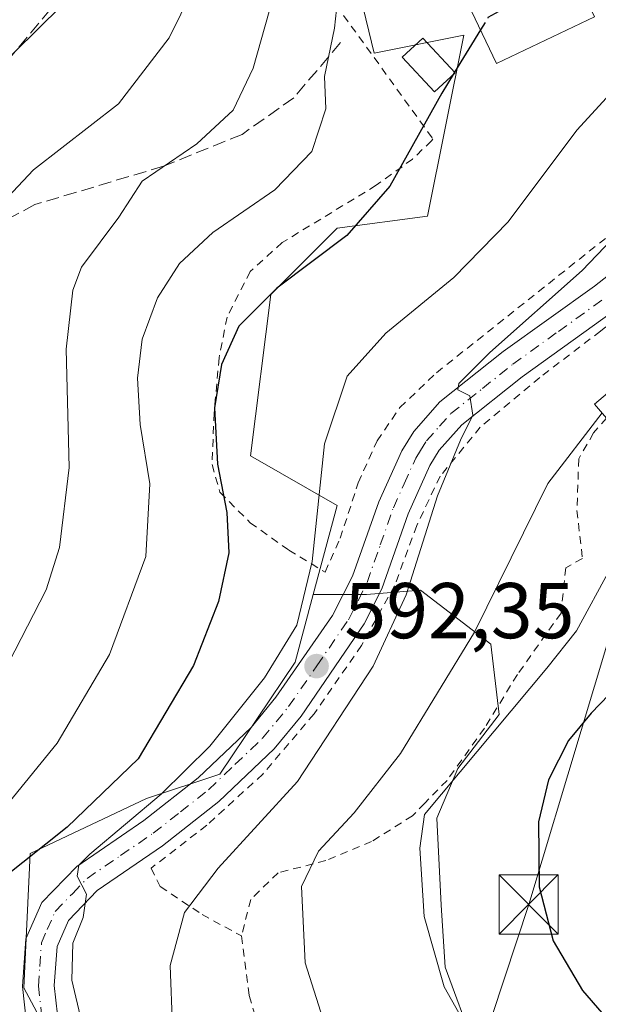
# Model space of a CAD drawing. Units: metres. Extents: x 596627 to 600051, y 4770757 to 4773120.
# Drawn here: x 597873 to 597946, y 4771689 to 4771813 of the extents above; entities that cross this region are included whole.
import ezdxf

# ---------------------------------------------------------------- set-up
doc = ezdxf.new("R2010")
doc.units = ezdxf.units.M
doc.header["$MEASUREMENT"] = 0
for name, pattern in [('DGN Style 2', [1.6480167562047852, 0.988810053722871, -0.6592067024819142]), ('DGN Style 3', [2.307223458686699, 1.648016756204785, -0.6592067024819142]), ('DGN Style 4', [2.6384748266838614, 1.318413404963828, -0.6592067024819142, 0.001648016756204785, -0.6592067024819142])]:
    doc.linetypes.add(name, pattern=pattern)
for name, color, linetype, lineweight in [('Agrupación de edificios CxS', 7, 'Continuous', 0), ('Alambrada', 7, 'DGN Style 2', 0), ('Arbolado forestal CxS', 92, 'Continuous', 0), ('Corriente natural Cxs', 4, 'Continuous', 13), ('Curva de nivel maestra', 30, 'Continuous', 30), ('Curva de nivel maestra oculto', 30, 'DGN Style 3', 30), ('Curva de nivel normal', 30, 'Continuous', 0), ('Edificación Cxs', 1, 'Continuous', 13), ('Edificación ligera Cxs', 1, 'Continuous', 0), ('Pista pavimentada Cxs', 135, 'Continuous', 0), ('Pista pavimentada eje', 135, 'DGN Style 4', 0), ('Prado CxS', 92, 'Continuous', 0), ('Punto de cota en terreno', 7, 'Continuous', 0), ('Rótulo de punto de cota en terreno', 7, 'Continuous', 0), ('Senda', 7, 'DGN Style 3', 0), ('Tendido', 6, 'Continuous', 0), ('Torre de tendido puntual', 7, 'Continuous', 0)]:
    doc.layers.add(name, color=color, linetype=linetype, lineweight=lineweight)
doc.styles.add('Style-Arial', font='txt')

# ---------------------------------------------------------------- blocks, each defined once
blk = doc.blocks.new('5PATER')
at = {"layer": 'Agrupación de edificios CxS', "linetype": 'Continuous', "lineweight": 0}
h = blk.add_hatch(color=51, dxfattribs=at)
edge = h.paths.add_edge_path()
edge.add_ellipse((0, 0), major_axis=(-0.1095731443231308, -0.1110710700762829), ratio=0.9994222409660322, start_angle=0, end_angle=360)
blk = doc.blocks.new('*U29')
at = {"layer": 'Pista pavimentada Cxs', "color": 135, "linetype": 'Continuous', "lineweight": 0}
for points in [[(597873.6001000004, 4771686.720100001, 598.9331999999995), (597873.1201, 4771690.970100001, 598.0522000000057), (597873.5500999996, 4771697.0101, 598.0179000000062), (597875.5701000001, 4771701.610099999, 599.1039000000019), (597880.0100999996, 4771706.190099999, 598.9514000000054), (597888.5100999996, 4771712.0101, 597.8880000000064), (597895.3901000004, 4771717.4301, 596.3767999999982), (597902.0800999999, 4771723.8101, 595.4609999999957), (597905.2301000003, 4771727.6601, 595.4379999999946), (597912.4101, 4771737.9901, 593.079700000002), (597914.9401000004, 4771742.970100001, 593.0093999999954), (597918.2600999996, 4771752.380100001, 592.0675999999949), (597921.1901000004, 4771758.850099999, 591.6140000000014), (597922.7100999998, 4771761.3301, 591.3237999999983), (597926.0301000001, 4771765.0601, 591.3570000000036), (597934.0500999996, 4771771.4301, 590.9407999999967), (597945.6001000004, 4771779.7401, 589.635500000004), (597967.1401000004, 4771796.6801, 587.2546000000002), (597984.4401000004, 4771812.6501, 585.3266000000004), (597987.6901000004, 4771816.4101, 584.373900000006)], [(597994.3901000004, 4771818.6501, 587.2543000000006), (597989.5800999999, 4771812.590100001, 584.4658999999956), (597983.7801000001, 4771806.3301, 588.2737000000052), (597972.8000999996, 4771796.2301, 586.4792000000016), (597962.0000999998, 4771787.350099999, 587.2768999999971), (597948.0100999996, 4771776.540100001, 588.5341000000044), (597936.4600999998, 4771768.2401, 591.9106999999931), (597928.8000999996, 4771762.140100001, 591.3600000000006), (597925.9200999998, 4771758.9301, 592.3932000000059), (597924.7301000003, 4771756.9801, 592.3172999999952), (597921.9801000003, 4771750.890100001, 593.1291999999958), (597918.6401000004, 4771741.390100001, 593.3598000000056), (597916.4401000004, 4771736.920100001, 593.6659999999974), (597908.4401000004, 4771725.2501, 595.0589000000036), (597905.0100999996, 4771721.090100001, 595.9845000000059), (597898.0100999996, 4771714.4001, 597.3813999999984), (597890.8701, 4771708.790100001, 601.7943999999989), (597882.6001000004, 4771703.130100001, 600.0188000000053), (597878.9401000004, 4771699.350099999, 601.6304999999993), (597877.5000999998, 4771696.050100001, 602.4732999999978), (597877.1401000004, 4771691.0801, 603.3684000000068), (597877.5500999996, 4771687.380100001, 603.5963999999949)]]:
    blk.add_polyline3d(points, dxfattribs=at)
blk = doc.blocks.new('5TTEND')
at = {"layer": 'Corriente natural Cxs', "color": 7, "linetype": 'Continuous', "lineweight": 0}
for p, q in [((-0.375, 0.3754), (0.375, -0.3746)), ((0.3720000000000001, 0.3784000000000001), (-0.3720000000000001, -0.3776))]:
    blk.add_line(p, q, dxfattribs=at)
at = {"layer": 'Corriente natural Cxs', "color": 7, "linetype": 'Continuous', "lineweight": 0, "flags": 128}
blk.add_lwpolyline([(-0.375, -0.3746), (0.375, -0.3746), (0.375, 0.3754), (-0.375, 0.3754), (-0.3720000000000001, -0.3776)], dxfattribs=at)

msp = doc.modelspace()

# ---------------------------------------------------------------- linework, layer by layer
at = {"layer": 'Alambrada', "color": 7, "linetype": 'DGN Style 2', "lineweight": 0}
for points in [[(597912.8501000004, 4771815.370100001, 607.9755000000005), (597925.1300999997, 4771798.4001, 600.2446999999956), (597924.9801000003, 4771798.170100001, 600.2810000000027), (597922.5500999996, 4771795.840100001, 601.0169000000024), (597917.9600999998, 4771792.5101, 602.8263000000006), (597906.0301000001, 4771785.2501, 604.7121000000043), (597901.9801000003, 4771781.600099999, 605.2192000000068), (597899.0500999996, 4771775.8201, 604.0044000000053), (597898.0301000001, 4771770.640100001, 602.9425999999949), (597897.4101, 4771763.640100001, 601.8218999999954), (597897.1401000004, 4771757.110099999, 602.8274999999994), (597898.1300999997, 4771753.600099999, 602.6211000000039), (597901.9801000003, 4771749.7401, 599.4189000000042), (597906.8701, 4771746.2601, 597.3681999999973), (597911.4600999998, 4771743.5001, 594.8248000000021)], [(597911.4600999998, 4771743.5001, 594.8248000000021), (597913.3901000004, 4771747.790100001, 593.8491000000067), (597915.6700999998, 4771754.8201, 593.0381000000052), (597918.0701000001, 4771760.130100001, 592.6952000000019), (597920.9600999998, 4771764.340100001, 592.3559999999999), (597925.5900999998, 4771768.7601, 592.0562000000064), (597947.2600999996, 4771785.9901, 590.8793000000006), (597953.7801000001, 4771791.1601, 590.1352000000043), (597961.2301000003, 4771796.210100001, 589.0754000000015), (597966.9600999998, 4771800.8201, 588.4097999999941), (597971.9401000004, 4771806.170100001, 589.8393999999971), (597974.9801000003, 4771808.9301, 589.8306000000011), (597979.3000999996, 4771811.1601, 587.2443000000058), (597982.7600999996, 4771814.6601, 586.6594999999943)], [(597995.6901000004, 4771806.890100001, 587.1923999999999), (597988.9301000005, 4771810.4101, 584.7755000000034), (597973.4801000003, 4771795.440099999, 586.4312999999966), (597956.1001000004, 4771781.7301, 587.8326999999991), (597946.3901000004, 4771774.040100001, 588.9392999999982), (597938.6700999998, 4771768.1601, 591.8105000000069), (597931.1401000004, 4771761.850099999, 591.3291999999929), (597926.0500999996, 4771755.6501, 592.8169999999955), (597923.0800999999, 4771749.390100001, 593.4716999999946), (597920.2701000003, 4771741.770099999, 594.5819000000047), (597916.0900999998, 4771734.190099999, 594.5411000000023), (597910.0701000001, 4771725.5101, 595.4471000000049), (597903.5701000001, 4771717.890100001, 597.2676000000065), (597896.4801000003, 4771711.4001, 599.1521999999968), (597889.4200999998, 4771705.970100001, 603.3105999999971), (597890.5800999999, 4771703.630100001, 604.9538999999932), (597895.8701, 4771700.090100001, 604.0893000000069), (597900.8701, 4771697.380100001, 601.5972999999941)], [(597947.1300999997, 4771763.0101, 586.4642000000022), (597945.4901000002, 4771761.130100001, 585.648000000001), (597943.6201, 4771757.860099999, 584.5568000000058), (597943.3800999997, 4771751.3101, 583.0764999999956), (597944.0800999999, 4771745.220100001, 581.7920000000013), (597941.9700999996, 4771744.050100001, 582.3276999999945), (597941.3701, 4771738.300100001, 581.6353999999993), (597935.8400999998, 4771730.5101, 585.3680000000022), (597931.6601, 4771723.700099999, 587.9052999999985), (597926.9200999998, 4771717.090100001, 585.5081000000064), (597924.1001000004, 4771714.210100001, 585.6159999999945), (597922.5301000001, 4771712.600099999, 585.9937999999966), (597917.3601000002, 4771709.350099999, 592.8323999999993), (597911.5701000001, 4771706.9301, 596.4244999999937), (597905.5100999996, 4771705.380100001, 599.9299000000028), (597902.0500999996, 4771702.0101, 602.017200000002), (597900.8701, 4771697.380100001, 601.5972999999941)], [(597900.8701, 4771697.380100001, 601.5972999999941), (597901.8501000004, 4771689.8101, 601.0665000000008), (597904.8501000004, 4771679.4901, 600.131899999993), (597908.6201, 4771671.840100001, 600.0210999999981), (597902.5701000001, 4771666.090100001, 604.4094999999943), (597902.1700999998, 4771657.3201, 605.1266000000032), (597901.6901000004, 4771649.5101, 606.495299999995), (597900.4600999998, 4771641.800100001, 605.2023000000045), (597903.5100999996, 4771638.5101, 603.4603999999963), (597906.4301000005, 4771633.6801, 598.3632999999973), (597908.9200999998, 4771630.1801, 597.3390999999974), (597924.6801000005, 4771621.5601, 597.3628999999928)]]:
    msp.add_polyline3d(points, dxfattribs=at)
at = {"layer": 'Arbolado forestal CxS', "color": 92, "linetype": 'Continuous', "lineweight": 0}
for points in [[(598010.0018999996, 4771862.4871, 582.1241000000009), (598000.6967000002, 4771839.965299999, 583.4128999999957), (597988.8585000001, 4771822.631300001, 586.1205999999949), (597975.6754999999, 4771824.958900001, 592.2869999999966), (597938.8685, 4771828.317500001, 605.6965999999958), (597929.1095000004, 4771823.568700001, 605.3300000000017), (597915.9605, 4771816.424500001, 606.1407000000036), (597917.6807000004, 4771809.258300001, 604.0840999999928), (597929.0427000001, 4771811.525699999, 601.172200000001), (597924.4594999999, 4771788.602700001, 598.8459000000003), (597913.0021000003, 4771787.0745, 602.3362000000052), (597904.6013000002, 4771778.669500001, 601.0908999999956), (597902.0011, 4771758.237500001, 598.7948999999935), (597913.0016999999, 4771751.925899999, 594.7973000000056), (597909.9693, 4771740.6567, 595.6027999999933)], [(597915.9605, 4771816.424500001, 606.1407000000036), (597917.6807000004, 4771809.258300001, 604.0840999999928), (597929.0427000001, 4771811.525699999, 601.172200000001), (597924.4594999999, 4771788.602700001, 598.8459000000003), (597913.0021000003, 4771787.0745, 602.3362000000052), (597904.6013000002, 4771778.669500001, 601.0908999999956), (597902.0011, 4771758.237500001, 598.7948999999935), (597913.0016999999, 4771751.925899999, 594.7973000000056), (597909.9693, 4771740.6567, 595.6027999999933), (597907.6555000005, 4771732.058300001, 594.9637999999978), (597898.1224999996, 4771717.894500001, 595.2703000000038), (597888.8164999997, 4771714.791300001, 598.407600000006), (597874.0817, 4771707.808900001, 602.212400000004), (597873.2840999998, 4771690.796900001, 596.928700000004), (597890.8509000001, 4771657.9407, 595.9867999999988), (597892.6895000003, 4771642.709899999, 598.1824999999953), (597893.6744999997, 4771634.5493, 599.4398999999976), (597877.1835000003, 4771639.5363, 604.6848000000027), (597863.4676999999, 4771644.089500001, 608.5372999999963)], [(597890.8509000001, 4771657.9407, 595.9867999999988), (597873.2840999998, 4771690.796900001, 596.928700000004), (597874.0817, 4771707.808900001, 602.212400000004), (597888.8164999997, 4771714.791300001, 598.407600000006), (597898.1224999996, 4771717.894500001, 595.2703000000038), (597907.6555000005, 4771732.058300001, 594.9637999999978), (597909.9693, 4771740.6567, 595.6027999999933), (597916.7213000003, 4771740.6567, 592.289300000004), (597923.5459000003, 4771741.1819, 590.2164000000049), (597932.4704999998, 4771734.3575, 585.1839999999938), (597933.5203, 4771725.4331, 582.0736000000034), (597928.2704999996, 4771718.6085, 581.949299999993), (597925.6457000002, 4771712.308900001, 580.9190999999992), (597926.1705, 4771701.284700001, 579.6135000000068), (597926.6955000004, 4771693.410499999, 579.9456000000064), (597930.3701, 4771683.436100001, 580.2145000000019)], [(597980.7736999998, 4771705.5975, 560.8592999999964), (597973.4177000001, 4771701.285300001, 563.7808999999979), (597959.2435, 4771687.111099999, 571.4330000000045), (597947.1688999999, 4771672.937100001, 578.3405999999959), (597938.7695000004, 4771673.9869, 580.061400000006), (597930.3701, 4771683.436100001, 580.2145000000019), (597926.6955000004, 4771693.410499999, 579.9456000000064), (597926.1705, 4771701.284700001, 579.6135000000068), (597925.6457000002, 4771712.308900001, 580.9190999999992), (597928.2704999996, 4771718.6085, 581.949299999993), (597933.5203, 4771725.4331, 582.0736000000034), (597932.4704999998, 4771734.3575, 585.1839999999938), (597923.5459000003, 4771741.1819, 590.2164000000049), (597916.7213000003, 4771740.6567, 592.289300000004), (597909.9693, 4771740.6567, 595.6027999999933)], [(597909.9693, 4771740.6567, 595.6027999999933), (597907.6555000005, 4771732.058300001, 594.9637999999978), (597898.1224999996, 4771717.894500001, 595.2703000000038), (597888.8164999997, 4771714.791300001, 598.407600000006), (597874.0817, 4771707.808900001, 602.212400000004), (597873.2840999998, 4771690.796900001, 596.928700000004), (597890.8509000001, 4771657.9407, 595.9867999999988), (597892.6895000003, 4771642.709899999, 598.1824999999953)], [(597909.9693, 4771740.6567, 595.6027999999933), (597907.6555000005, 4771732.058300001, 594.9637999999978), (597898.1224999996, 4771717.894500001, 595.2703000000038), (597888.8164999997, 4771714.791300001, 598.407600000006), (597874.0817, 4771707.808900001, 602.212400000004), (597873.2840999998, 4771690.796900001, 596.928700000004), (597890.8509000001, 4771657.9407, 595.9867999999988), (597892.6895000003, 4771642.709899999, 598.1824999999953)]]:
    msp.add_polyline3d(points, dxfattribs=at)
at = {"layer": 'Curva de nivel maestra', "color": 30, "linetype": 'Continuous', "lineweight": 30, "flags": 128}
for points, elevation in [([(598012.7599999999, 4771825.5801), (598008.2199999997, 4771810.600099999), (598004.6200000001, 4771800.940099999), (598002.0499999998, 4771793.640100001), (597998.1200000001, 4771789.300100001), (597992.6600000003, 4771782.940099999), (597981.5199999996, 4771768.4901), (597966.04, 4771750.630100001), (597952.9900000002, 4771733.7301), (597945.1799999997, 4771725.630100001), (597942.2999999998, 4771722.1501), (597939.79, 4771717.1501), (597938.5099999999, 4771711.850099999), (597938.5899999999, 4771703.600099999), (597940.3899999997, 4771696.770099999), (597944.0800000001, 4771690.460100001), (597950.3499999996, 4771683.220100001)], 575), ([(597931.1667999999, 4771812.218800001), (597927.8751999997, 4771806.839600001)], 600), ([(597927.6906000003, 4771806.538000001), (597926.2599999999, 4771804.200099999), (597919.6900000004, 4771792.4001), (597914.2400000002, 4771786.1501), (597905.3499999996, 4771779.4901), (597900.54, 4771774.6501), (597898.3300000001, 4771769.790100001), (597897.4600000001, 4771764.3101), (597897.8300000001, 4771757.1501), (597899.0199999996, 4771751.0601), (597899.25, 4771745.950099999), (597897.9400000004, 4771739.7601), (597894.7999999998, 4771731.6601), (597887.7999999998, 4771719.8201), (597878.79, 4771711.170100001), (597870.4500000002, 4771704.550100001)], 600)]:
    msp.add_lwpolyline(points, dxfattribs=dict(at, elevation=elevation))
at = {"layer": 'Curva de nivel maestra oculto', "color": 30, "linetype": 'DGN Style 3', "lineweight": 30, "elevation": 600, "flags": 128}
for points in [[(597938.8608999997, 4771818.798900001), (597936.4900000002, 4771816.290100001), (597932.1100000005, 4771813.7601), (597931.1667999999, 4771812.218800001)], [(597927.8751999997, 4771806.839600001), (597927.6906000003, 4771806.538000001)]]:
    msp.add_lwpolyline(points, dxfattribs=at)
at = {"layer": 'Curva de nivel normal', "color": 30, "linetype": 'Continuous', "lineweight": 0, "flags": 128}
for points, elevation in [([(597896.1399999997, 4771820.25), (597891.7199999997, 4771811.180000001), (597885.2999999998, 4771802.82), (597874.5300000003, 4771794.49), (597866.6500000004, 4771786.15)], 615), ([(597880.5899999999, 4771686.57), (597879.3600000005, 4771691.789999999), (597879.4800000006, 4771696.460000001), (597880.7999999998, 4771699.730000001), (597881.25, 4771702.689999999), (597880.04, 4771704.970000001), (597880.25, 4771706.33), (597881.6699999999, 4771707.75), (597890.6799999997, 4771715.33), (597896.8600000005, 4771721.449999999), (597903.7999999998, 4771730.08), (597907.8799999999, 4771736.779999999), (597909.8099999996, 4771744.84), (597911.4000000004, 4771759.76), (597914.2800000003, 4771768.310000001), (597919.1799999997, 4771773.77), (597927.7800000003, 4771780.84), (597934.6699999999, 4771787.890000001), (597943.3899999997, 4771799.49), (597955.5599999996, 4771812.800000001), (597959.6100000005, 4771818.390000001)], 595), ([(597913.1699999999, 4771817.189999999), (597912.6699999999, 4771812.41), (597911.4000000004, 4771806.279999999), (597911.5599999996, 4771802.199999999), (597909.7800000003, 4771796.779999999), (597905.1100000005, 4771791.939999999), (597897.25, 4771786.52), (597893.0199999996, 4771782.619999999), (597890.2400000002, 4771778.26), (597888.2999999998, 4771773), (597887.6799999997, 4771768.07), (597888.0499999998, 4771762.189999999), (597889.2599999999, 4771754.680000001), (597888.7400000002, 4771745.460000001), (597884.1600000003, 4771733.060000001), (597877.5, 4771721.82), (597871.4400000004, 4771714.350000001)], 605), ([(597866, 4771803.380000001), (597878.1100000005, 4771815.300000001)], 620), ([(597904.3799999999, 4771814.539999999), (597902.3600000005, 4771807.34), (597899.8399999999, 4771802.050000001), (597895.2300000006, 4771797.779999999), (597888.29, 4771793.02), (597885.3499999996, 4771788.49), (597880.6100000005, 4771782.15), (597879.4900000002, 4771779.24), (597878.6399999997, 4771771.74), (597879.0499999998, 4771756.730000001), (597877.79, 4771746.600000001), (597876.1100000005, 4771741.26), (597868.1200000001, 4771725.779999999)], 610), ([(597972.1900000004, 4771815.449999999), (597970.3200000003, 4771812.49), (597965.0700000003, 4771806.26), (597953.4800000006, 4771791.57), (597944.0599999996, 4771781.710000001), (597932.3499999996, 4771771.34), (597928.4000000004, 4771767.380000001), (597928.2800000003, 4771766.600000001), (597929.8099999996, 4771765.82), (597930.2000000002, 4771763.369999999), (597928.6100000005, 4771760.230000001), (597925.7000000002, 4771753.15), (597921.7599999999, 4771740.630000001), (597917.5700000003, 4771731.560000001), (597907.9800000006, 4771716.949999999), (597897.9299999997, 4771705.980000001), (597893.6600000003, 4771700.359999999), (597891.8300000001, 4771693.640000001), (597892.1299999999, 4771685.84)], 590), ([(597969.1075999998, 4771766.4527), (597965.4400000004, 4771762.550000001), (597958.1100000005, 4771755.84), (597951.1100000005, 4771748.130000001), (597947.5899999999, 4771743.890000001), (597943.3499999996, 4771736.050000001), (597939.5899999999, 4771731.300000001), (597924.0499999998, 4771712.76), (597923.4699999997, 4771708.51), (597924.04, 4771699.84), (597926.5599999996, 4771690.939999999), (597930.6399999997, 4771683.680000001), (597935.6100000005, 4771677.32), (597943.9299999997, 4771668.980000001), (597955.5899999999, 4771658.960000001), (597962.6399999997, 4771653.680000001), (597967.4100000003, 4771649.460000001), (597972.29, 4771644), (597974.75, 4771639.800000001), (597975.4600000001, 4771635.960000001), (597975.1200000001, 4771630.74), (597973.29, 4771624.65), (597969.4900000002, 4771617.449999999)], 579.9999999999999), ([(597946.5674000002, 4771763.6732), (597939.7100000001, 4771754.710000001), (597930.4199999999, 4771735.880000001), (597921.0099999999, 4771720.49), (597915.1600000003, 4771712.980000001), (597910.6200000001, 4771708.140000001), (597908.4600000001, 4771703.65), (597908.9400000004, 4771693.99), (597912.3300000001, 4771683.310000001), (597916.4100000003, 4771674.82), (597929.8300000001, 4771656.960000001), (597937.5, 4771649.439999999), (597945.1399999997, 4771644.970000001), (597953.0199999996, 4771641.9), (597955.8099999996, 4771640.109999999), (597956.4800000006, 4771638.859999999), (597956.5800000001, 4771632.42), (597953.6699999999, 4771623.630000001), (597948.1799999997, 4771614.949999999)], 585)]:
    msp.add_lwpolyline(points, dxfattribs=dict(at, elevation=elevation))
at = {"layer": 'Edificación Cxs', "color": 1, "linetype": 'Continuous', "lineweight": 13, "elevation": 587.1242999999959, "flags": 128}
msp.add_lwpolyline([(597967.3000999996, 4771777.790100001), (597973.6401000004, 4771770.290100001), (597954.6001000004, 4771754.170100001), (597951.8400999998, 4771757.4301), (597950.4501, 4771759.0801), (597947.1300999997, 4771763.0101), (597945.6201, 4771764.790100001), (597960.8201000001, 4771777.6601), (597962.5401, 4771775.630100001), (597963.4600999998, 4771774.540100001)], close=True, dxfattribs=at)
at = {"layer": 'Edificación Cxs', "color": 1, "linetype": 'Continuous', "lineweight": 13}
for points in [[(597945.6201, 4771813.880100001, 599.5463000000018), (597933.2001, 4771807.960100001, 600.4186999999947), (597930.0301000001, 4771814.600099999, 601.9584000000032), (597942.4600999998, 4771820.5101, 601.290399999998), (597945.6201, 4771813.880100001, 599.5463000000018)], [(597947.1300999997, 4771763.0101, 586.4642000000022), (597945.6201, 4771764.790100001, 587.124299999996), (597960.8201000001, 4771777.6601, 586.0267000000022), (597962.5401, 4771775.630100001, 586.5445000000036)]]:
    msp.add_polyline3d(points, dxfattribs=at)
msp.add_3dface([(597945.6201, 4771813.880100001, 601.9584000000032), (597933.2001, 4771807.960100001, 601.9584000000032), (597930.0301000001, 4771814.600099999, 601.9584000000032), (597942.4600999998, 4771820.5101, 601.9584000000032)], dxfattribs=at)
at = {"layer": 'Edificación ligera Cxs', "color": 1, "linetype": 'Continuous', "lineweight": 0}
msp.add_polyline3d([(597927.9401000004, 4771806.770099999, 601.5953000000009), (597925.3400999998, 4771804.350099999, 601.6235000000015), (597921.2500999998, 4771808.7401, 603.9048000000039), (597923.8501000004, 4771811.1601, 602.9176000000007), (597927.9401000004, 4771806.770099999, 601.5953000000009)], dxfattribs=at)
msp.add_3dface([(597927.9401000004, 4771806.770099999, 603.9048000000039), (597925.3400999998, 4771804.350099999, 603.9048000000039), (597921.2500999998, 4771808.7401, 603.9048000000039), (597923.8501000004, 4771811.1601, 603.9048000000039)], dxfattribs=at)
at = {"layer": 'Pista pavimentada Cxs', "color": 135, "linetype": 'Continuous', "lineweight": 0}
for points in [[(597994.3901000004, 4771818.6501, 587.2543000000006), (597989.5800999999, 4771812.590100001, 584.4658999999956), (597983.7801000001, 4771806.3301, 588.2737000000052), (597972.8000999996, 4771796.2301, 586.4792000000016), (597962.0000999998, 4771787.350099999, 587.2768999999971), (597948.0100999996, 4771776.540100001, 588.5341000000044), (597936.4600999998, 4771768.2401, 591.9106999999931), (597928.8000999996, 4771762.140100001, 591.3600000000006), (597925.9200999998, 4771758.9301, 592.3932000000059), (597924.7301000003, 4771756.9801, 592.3172999999952), (597921.9801000003, 4771750.890100001, 593.1291999999958), (597918.6401000004, 4771741.390100001, 593.3598000000056), (597916.4401000004, 4771736.920100001, 593.6659999999974), (597908.4401000004, 4771725.2501, 595.0589000000036), (597905.0100999996, 4771721.090100001, 595.9845000000059), (597898.0100999996, 4771714.4001, 597.3813999999984), (597890.8701, 4771708.790100001, 601.7943999999989), (597882.6001000004, 4771703.130100001, 600.0188000000053), (597878.9401000004, 4771699.350099999, 601.6304999999993), (597877.5000999998, 4771696.050100001, 602.4732999999978), (597877.1401000004, 4771691.0801, 603.3684000000068), (597877.5500999996, 4771687.380100001, 603.5963999999949)], [(597873.6001000004, 4771686.720100001, 598.9331999999995), (597873.1201, 4771690.970100001, 598.0522000000057), (597873.5500999996, 4771697.0101, 598.0179000000062), (597875.5701000001, 4771701.610099999, 599.1039000000019), (597880.0100999996, 4771706.190099999, 598.9514000000054), (597888.5100999996, 4771712.0101, 597.8880000000064), (597895.3901000004, 4771717.4301, 596.3767999999982), (597902.0800999999, 4771723.8101, 595.4609999999957), (597905.2301000003, 4771727.6601, 595.4379999999946), (597912.4101, 4771737.9901, 593.079700000002), (597914.9401000004, 4771742.970100001, 593.0093999999954), (597918.2600999996, 4771752.380100001, 592.0675999999949), (597921.1901000004, 4771758.850099999, 591.6140000000014), (597922.7100999998, 4771761.3301, 591.3237999999983), (597926.0301000001, 4771765.0601, 591.3570000000036), (597934.0500999996, 4771771.4301, 590.9407999999967), (597945.6001000004, 4771779.7401, 589.635500000004), (597967.1401000004, 4771796.6801, 587.2546000000002), (597984.4401000004, 4771812.6501, 585.3266000000004), (597987.6901000004, 4771816.4101, 584.373900000006)]]:
    msp.add_polyline3d(points, dxfattribs=at)
at = {"layer": 'Pista pavimentada eje', "color": 135, "linetype": 'DGN Style 4', "lineweight": 0}
msp.add_polyline3d([(597875.5701000001, 4771687.050100001, 601.2183999999979), (597875.1401000004, 4771691.0101, 600.7201999999961), (597875.3201000001, 4771693.5101, 600.7176000000036), (597875.5301000001, 4771696.520099999, 600.1823000000004), (597876.2500999998, 4771698.1801, 600.3554000000004), (597877.2600999996, 4771700.4901, 599.5285000000003), (597879.4801000003, 4771702.770099999, 598.9581000000035), (597881.3000999996, 4771704.6601, 598.9416000000056), (597885.5500999996, 4771707.5701, 599.3464999999997), (597889.6901000004, 4771710.4001, 599.4566999999952), (597893.1401000004, 4771713.100099999, 596.8157999999967), (597896.7100999998, 4771715.9101, 596.3555000000051), (597900.0500999996, 4771719.090100001, 596.1543999999994), (597903.5500999996, 4771722.440099999, 594.7885999999999), (597905.2600999996, 4771724.520099999, 595.3181000000042), (597906.8300999999, 4771726.440099999, 594.5825999999943), (597910.4200999998, 4771731.610099999, 594.369399999996), (597914.4200999998, 4771737.440099999, 593.1682000000001), (597915.6901000004, 4771739.9301, 593.0381999999954), (597916.7801000001, 4771742.1801, 592.3917999999976), (597918.4600999998, 4771746.9301, 592.4832000000024), (597920.1201, 4771751.630100001, 592.4985000000015), (597921.5000999998, 4771754.6801, 592.0622000000003), (597922.9600999998, 4771757.920100001, 591.4070000000065), (597923.5500999996, 4771758.9001, 591.5915999999997), (597924.3201000001, 4771760.130100001, 591.6592999999993), (597925.9801000003, 4771762.0001, 591.3945999999996), (597927.4200999998, 4771763.590100001, 591.1463999999978), (597931.4200999998, 4771766.770099999, 590.6459000000032), (597935.2600999996, 4771769.8301, 591.1606999999931), (597941.0301000001, 4771773.9901, 590.3098999999929), (597946.8201000001, 4771778.140100001, 588.949099999998)], dxfattribs=at)
at = {"layer": 'Prado CxS', "color": 92, "linetype": 'Continuous', "lineweight": 0}
for points in [[(598010.0018999996, 4771862.4871, 582.1241000000009), (598000.6967000002, 4771839.965299999, 583.4128999999957), (597988.8585000001, 4771822.631300001, 586.1205999999949), (597975.6754999999, 4771824.958900001, 592.2869999999966), (597938.8685, 4771828.317500001, 605.6965999999958), (597929.1095000004, 4771823.568700001, 605.3300000000017), (597915.9605, 4771816.424500001, 606.1407000000036), (597917.6807000004, 4771809.258300001, 604.0840999999928), (597929.0427000001, 4771811.525699999, 601.172200000001), (597924.4594999999, 4771788.602700001, 598.8459000000003), (597913.0021000003, 4771787.0745, 602.3362000000052), (597904.6013000002, 4771778.669500001, 601.0908999999956), (597902.0011, 4771758.237500001, 598.7948999999935), (597913.0016999999, 4771751.925899999, 594.7973000000056), (597909.9693, 4771740.6567, 595.6027999999933)], [(597930.3701, 4771683.436100001, 580.2145000000019), (597926.6955000004, 4771693.410499999, 579.9456000000064), (597926.1705, 4771701.284700001, 579.6135000000068), (597925.6457000002, 4771712.308900001, 580.9190999999992), (597928.2704999996, 4771718.6085, 581.949299999993), (597933.5203, 4771725.4331, 582.0736000000034), (597932.4704999998, 4771734.3575, 585.1839999999938), (597923.5459000003, 4771741.1819, 590.2164000000049), (597916.7213000003, 4771740.6567, 592.289300000004), (597909.9693, 4771740.6567, 595.6027999999933), (597913.0016999999, 4771751.925899999, 594.7973000000056), (597902.0011, 4771758.237500001, 598.7948999999935), (597904.6013000002, 4771778.669500001, 601.0908999999956), (597913.0021000003, 4771787.0745, 602.3362000000052), (597924.4594999999, 4771788.602700001, 598.8459000000003), (597929.0427000001, 4771811.525699999, 601.172200000001), (597917.6807000004, 4771809.258300001, 604.0840999999928), (597915.9605, 4771816.424500001, 606.1407000000036)], [(597980.7736999998, 4771705.5975, 560.8592999999964), (597973.4177000001, 4771701.285300001, 563.7808999999979), (597959.2435, 4771687.111099999, 571.4330000000045), (597947.1688999999, 4771672.937100001, 578.3405999999959), (597938.7695000004, 4771673.9869, 580.061400000006), (597930.3701, 4771683.436100001, 580.2145000000019), (597926.6955000004, 4771693.410499999, 579.9456000000064), (597926.1705, 4771701.284700001, 579.6135000000068), (597925.6457000002, 4771712.308900001, 580.9190999999992), (597928.2704999996, 4771718.6085, 581.949299999993), (597933.5203, 4771725.4331, 582.0736000000034), (597932.4704999998, 4771734.3575, 585.1839999999938), (597923.5459000003, 4771741.1819, 590.2164000000049), (597916.7213000003, 4771740.6567, 592.289300000004), (597909.9693, 4771740.6567, 595.6027999999933)]]:
    msp.add_polyline3d(points, dxfattribs=at)
at = {"layer": 'Senda', "color": 7, "linetype": 'DGN Style 3', "lineweight": 0}
for points in [[(597948.5733000003, 4771827.3189, 603.880999999994), (597954.4999000002, 4771843.8289, 610.5157999999938), (597963.8132999997, 4771868.382300001, 613.9985000000015), (597964.2364999996, 4771890.8191, 619.6024000000034), (597960.0033, 4771909.022500001, 621.9015000000073), (597949.8432999998, 4771917.912500001, 625.5130000000064), (597941.5883, 4771917.7009, 627.3506999999954), (597943.9165000003, 4771913.467499999, 627.5476000000053), (597944.9748999998, 4771909.234099999, 627.6331999999966), (597943.0698999995, 4771896.1107, 627.0929999999935), (597935.0264999997, 4771880.4475, 628.7992999999988), (597927.6180999996, 4771865.4191, 626.3482999999978), (597914.2830999997, 4771852.295700001, 624.3678000000073), (597897.3497000001, 4771840.653899999, 623.3546999999963), (597884.0147000002, 4771823.720699999, 622.0651000000071), (597868.7747, 4771805.305500001, 621.8491999999969), (597859.0380999995, 4771792.817299999, 621.0914000000049), (597853.9581000004, 4771784.138900001, 622.2265000000043), (597853.9581000004, 4771767.417099999, 622.6396999999997), (597854.0994999995, 4771763.174500001, 622.7822000000015)], [(597913.4364999998, 4771810.597300001, 606.5593999999984), (597907.5099, 4771803.612299999, 608.3755999999995), (597900.9480999997, 4771798.955499999, 610.5013999999937), (597890.9996999997, 4771794.933900001, 612.1435999999958), (597874.7015000005, 4771790.065500001, 615.3509999999952), (597865.1763000004, 4771784.985500001, 617.827099999995), (597860.5197000002, 4771780.3289, 618.8269), (597858.1913000002, 4771773.343900001, 620.6793999999937), (597856.4981000006, 4771765.5121, 621.2788), (597854.0994999995, 4771763.174500001, 622.7822000000015)]]:
    msp.add_polyline3d(points, dxfattribs=at)
at = {"layer": 'Tendido', "color": 6, "linetype": 'Continuous', "lineweight": 0}
msp.add_polyline3d([(597904.3938999996, 4771600.8267, 591.9428999999947), (597915.6387, 4771635.751800001, 597.8843999999954), (597937.2684000004, 4771701.368600001, 576.1361000000034), (597950.5636999998, 4771745.4879, 579.8656999999948)], dxfattribs=at)

# ---------------------------------------------------------------- block references
at = {"layer": 'Pista pavimentada Cxs', "color": 135, "linetype": 'Continuous', "lineweight": 0}
msp.add_blockref('*U29', (0, 0), dxfattribs=at)
at = {"layer": 'Punto de cota en terreno', "color": 7, "linetype": 'Continuous', "lineweight": 0, "xscale": 10, "yscale": 10, "zscale": 10}
msp.add_blockref('5PATER', (597910.3899999997, 4771731.58, 592.3500000000058), dxfattribs=at)
at = {"layer": 'Torre de tendido puntual', "color": 7, "linetype": 'Continuous', "lineweight": 0, "xscale": 10, "yscale": 10, "zscale": 10}
msp.add_blockref('5TTEND', (597937.2684000004, 4771701.368600001, 576.1361000000034), dxfattribs=at)

# ---------------------------------------------------------------- texts
at = {"layer": 'Rótulo de punto de cota en terreno', "color": 7, "linetype": 'Continuous', "lineweight": 0, "style": 'Style-Arial'}
msp.add_text('592,35', height=7.000000000000002, dxfattribs=at).set_placement((597913.9177999999, 4771735.107799999))

doc.saveas('drawing.dxf')
